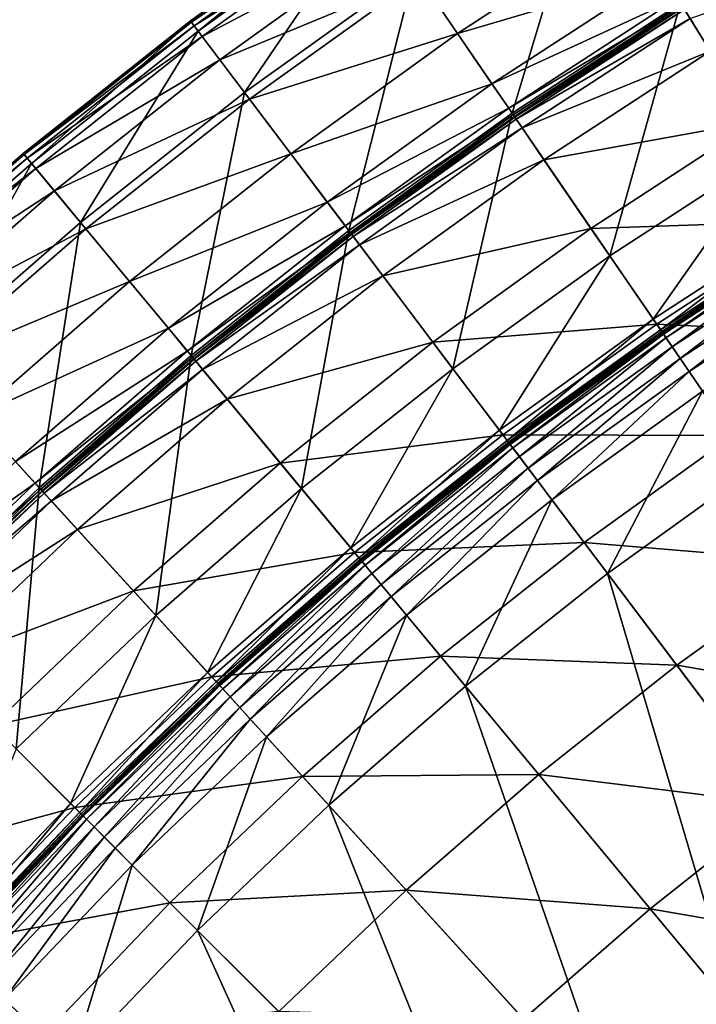
# Model space of a CAD drawing. Extents: x -144 to 144, y -144 to 144.
# Drawn here: x -92 to -71, y 84 to 115 of the extents above; entities that cross this region are included whole.
import ezdxf

# ---------------------------------------------------------------- set-up
doc = ezdxf.new("R2010")
doc.units = 0
doc.header["$MEASUREMENT"] = 0
doc.layers.get('0').update_dxf_attribs({"linetype": 'CONTINUOUS'})

msp = doc.modelspace()

# ---------------------------------------------------------------- linework, layer by layer
for points in [[(-74.449, 120.227, 25.459), (-79.923, 116.66, 25.459), (-76.87, 112.205, 25.459)], [(-74.449, 120.227, 25.459), (-76.87, 112.205, 25.459), (-71.606, 115.635, 25.459)], [(-86.916, 115.083, 23.254), (-81.508, 118.974, 23.254), (-81.508, 118.974, 19.455)], [(-86.916, 115.083, 23.254), (-81.508, 118.974, 19.455), (-86.916, 115.083, 19.455)], [(-86.916, 115.083, 19.455), (-81.508, 118.974, 19.455), (-81.508, 118.974, 15.672)], [(-86.916, 115.083, 19.455), (-81.508, 118.974, 15.672), (-86.916, 115.083, 15.672)], [(-86.916, 115.083, 15.672), (-81.508, 118.974, 15.672), (-81.505, 118.969, 13.948)], [(-81.508, 118.974, 23.254), (-86.916, 115.083, 23.254), (-86.914, 115.081, 25.023)], [(-81.508, 118.974, 23.254), (-86.914, 115.081, 25.023), (-81.506, 118.971, 25.023)], [(-81.506, 118.971, 25.023), (-86.914, 115.081, 25.023), (-86.902, 115.064, 25.392)], [(-81.506, 118.971, 25.023), (-86.902, 115.064, 25.392), (-81.495, 118.955, 25.392)], [(-86.916, 115.083, 15.672), (-81.505, 118.969, 13.948), (-86.913, 115.078, 13.948)], [(-86.913, 115.078, 13.948), (-81.505, 118.969, 13.948), (-81.481, 118.935, 13.625)], [(-86.913, 115.078, 13.948), (-81.481, 118.935, 13.625), (-86.888, 115.045, 13.625)], [(-81.495, 118.955, 25.392), (-86.902, 115.064, 25.392), (-86.672, 114.76, 25.451)], [(-86.888, 115.045, 13.625), (-81.481, 118.935, 13.625), (-81.401, 118.818, 13.585)], [(-86.888, 115.045, 13.625), (-81.401, 118.818, 13.585), (-86.802, 114.932, 13.585)], [(-86.802, 114.932, 13.585), (-81.401, 118.818, 13.585), (-81.161, 118.468, 13.58)], [(-81.495, 118.955, 25.392), (-86.672, 114.76, 25.451), (-81.279, 118.64, 25.451)], [(-66.188, 118.818, 25.459), (-71.606, 115.635, 25.459), (-68.762, 111.042, 25.459)], [(-86.802, 114.932, 13.585), (-81.161, 118.468, 13.58), (-86.547, 114.594, 13.58)], [(-81.279, 118.64, 25.451), (-86.672, 114.76, 25.451), (-85.226, 112.845, 25.459)], [(-86.547, 114.594, 13.58), (-81.161, 118.468, 13.58), (-80.649, 117.719, 13.58)], [(-81.279, 118.64, 25.451), (-85.226, 112.845, 25.459), (-79.923, 116.66, 25.459)], [(-79.776, 116.446, 13.58), (-73.191, 118.195, 13.58), (-78.572, 114.689, 13.58)], [(-78.572, 114.689, 13.58), (-73.191, 118.195, 13.58), (-72.191, 116.579, 13.58)], [(-86.547, 114.594, 13.58), (-80.649, 117.719, 13.58), (-86, 113.87, 13.58)], [(-86, 113.87, 13.58), (-80.649, 117.719, 13.58), (-79.776, 116.446, 13.58)], [(-71.312, 115.16, 7.131), (-65.33, 117.278, 6.458), (-70.678, 114.136, 6.458)], [(-79.923, 116.66, 25.459), (-85.226, 112.845, 25.459), (-81.971, 108.535, 25.459)], [(-79.923, 116.66, 25.459), (-81.971, 108.535, 25.459), (-76.87, 112.205, 25.459)], [(-78.572, 114.689, 13.58), (-72.191, 116.579, 13.58), (-77.498, 113.121, 13.58)], [(-77.498, 113.121, 13.58), (-72.191, 116.579, 13.58), (-71.704, 115.793, 13.568)], [(-86, 113.87, 13.58), (-79.776, 116.446, 13.58), (-85.069, 112.638, 13.58)], [(-85.069, 112.638, 13.58), (-79.776, 116.446, 13.58), (-78.572, 114.689, 13.58)], [(-77.498, 113.121, 13.58), (-71.704, 115.793, 13.568), (-76.976, 112.358, 13.568)], [(-76.976, 112.358, 13.568), (-71.704, 115.793, 13.568), (-71.57, 115.577, 13.49)], [(-71.606, 115.635, 25.459), (-76.87, 112.205, 25.459), (-73.818, 107.749, 25.459)], [(-71.606, 115.635, 25.459), (-73.818, 107.749, 25.459), (-68.762, 111.042, 25.459)], [(-76.976, 112.358, 13.568), (-71.57, 115.577, 13.49), (-76.832, 112.149, 13.49)], [(-76.832, 112.149, 13.49), (-71.57, 115.577, 13.49), (-71.538, 115.525, 13.298)], [(-76.832, 112.149, 13.49), (-71.538, 115.525, 13.298), (-76.797, 112.098, 13.298)], [(-76.797, 112.098, 13.298), (-71.538, 115.525, 13.298), (-71.533, 115.517, 13.039)], [(-76.797, 112.098, 13.298), (-71.533, 115.517, 13.039), (-76.792, 112.091, 13.039)], [(-76.792, 112.091, 13.039), (-71.533, 115.517, 13.039), (-71.533, 115.517, 12.658)], [(-76.792, 112.091, 13.039), (-71.533, 115.517, 12.658), (-76.792, 112.091, 12.658)], [(-76.792, 112.091, 12.658), (-71.533, 115.517, 12.658), (-71.533, 115.517, 11.742)], [(-76.792, 112.091, 12.658), (-71.533, 115.517, 11.742), (-76.792, 112.091, 11.742)], [(-76.792, 112.091, 11.742), (-71.533, 115.517, 11.742), (-71.533, 115.517, 10.032)], [(-76.792, 112.091, 11.742), (-71.533, 115.517, 10.032), (-76.792, 112.091, 10.032)], [(-76.792, 112.091, 10.032), (-71.533, 115.517, 10.032), (-71.533, 115.517, 8.371)], [(-76.792, 112.091, 10.032), (-71.533, 115.517, 8.371), (-76.792, 112.091, 8.371)], [(-76.792, 112.091, 8.371), (-71.533, 115.517, 8.371), (-71.527, 115.507, 7.589)], [(-76.792, 112.091, 8.371), (-71.527, 115.507, 7.589), (-76.786, 112.081, 7.589)], [(-76.786, 112.081, 7.589), (-71.527, 115.507, 7.589), (-71.485, 115.439, 7.366)], [(-76.786, 112.081, 7.589), (-71.485, 115.439, 7.366), (-76.741, 112.015, 7.366)], [(-76.741, 112.015, 7.366), (-71.485, 115.439, 7.366), (-71.312, 115.16, 7.131)], [(-92.139, 110.946, 23.254), (-86.916, 115.083, 23.254), (-86.916, 115.083, 19.455)], [(-92.139, 110.946, 23.254), (-86.916, 115.083, 19.455), (-92.139, 110.946, 19.455)], [(-92.139, 110.946, 19.455), (-86.916, 115.083, 19.455), (-86.916, 115.083, 15.672)], [(-92.139, 110.946, 19.455), (-86.916, 115.083, 15.672), (-92.139, 110.946, 15.672)], [(-92.139, 110.946, 15.672), (-86.916, 115.083, 15.672), (-86.913, 115.078, 13.948)], [(-86.916, 115.083, 23.254), (-92.139, 110.946, 23.254), (-92.137, 110.944, 25.023)], [(-92.139, 110.946, 15.672), (-86.913, 115.078, 13.948), (-92.135, 110.942, 13.948)], [(-86.916, 115.083, 23.254), (-92.137, 110.944, 25.023), (-86.914, 115.081, 25.023)], [(-86.914, 115.081, 25.023), (-92.137, 110.944, 25.023), (-92.124, 110.929, 25.392)], [(-92.135, 110.942, 13.948), (-86.913, 115.078, 13.948), (-86.888, 115.045, 13.625)], [(-92.135, 110.942, 13.948), (-86.888, 115.045, 13.625), (-92.109, 110.91, 13.625)], [(-86.914, 115.081, 25.023), (-92.124, 110.929, 25.392), (-86.902, 115.064, 25.392)], [(-86.902, 115.064, 25.392), (-92.124, 110.929, 25.392), (-91.88, 110.635, 25.451)], [(-92.109, 110.91, 13.625), (-86.888, 115.045, 13.625), (-86.802, 114.932, 13.585)], [(-86.902, 115.064, 25.392), (-91.88, 110.635, 25.451), (-86.672, 114.76, 25.451)], [(-76.741, 112.015, 7.366), (-71.312, 115.16, 7.131), (-76.555, 111.744, 7.131)], [(-76.555, 111.744, 7.131), (-71.312, 115.16, 7.131), (-70.678, 114.136, 6.458)], [(-92.109, 110.91, 13.625), (-86.802, 114.932, 13.585), (-92.018, 110.801, 13.585)], [(-92.018, 110.801, 13.585), (-86.802, 114.932, 13.585), (-86.547, 114.594, 13.58)], [(-86.672, 114.76, 25.451), (-91.88, 110.635, 25.451), (-90.347, 108.789, 25.459)], [(-86.672, 114.76, 25.451), (-90.347, 108.789, 25.459), (-85.226, 112.845, 25.459)], [(-85.069, 112.638, 13.58), (-78.572, 114.689, 13.58), (-83.786, 110.938, 13.58)], [(-83.786, 110.938, 13.58), (-78.572, 114.689, 13.58), (-77.498, 113.121, 13.58)], [(-92.018, 110.801, 13.585), (-86.547, 114.594, 13.58), (-91.747, 110.475, 13.58)], [(-91.747, 110.475, 13.58), (-86.547, 114.594, 13.58), (-86, 113.87, 13.58)], [(-76.555, 111.744, 7.131), (-70.678, 114.136, 6.458), (-75.874, 110.75, 6.458)], [(-75.874, 110.75, 6.458), (-70.678, 114.136, 6.458), (-69.31, 111.927, 5.088)], [(-91.747, 110.475, 13.58), (-86, 113.87, 13.58), (-91.168, 109.777, 13.58)], [(-91.168, 109.777, 13.58), (-86, 113.87, 13.58), (-85.069, 112.638, 13.58)], [(-85.226, 112.845, 25.459), (-90.347, 108.789, 25.459), (-86.897, 104.634, 25.459)], [(-85.226, 112.845, 25.459), (-86.897, 104.634, 25.459), (-81.971, 108.535, 25.459)], [(-83.786, 110.938, 13.58), (-77.498, 113.121, 13.58), (-82.641, 109.422, 13.58)], [(-82.641, 109.422, 13.58), (-77.498, 113.121, 13.58), (-76.976, 112.358, 13.568)], [(-91.168, 109.777, 13.58), (-85.069, 112.638, 13.58), (-90.181, 108.589, 13.58)], [(-90.181, 108.589, 13.58), (-85.069, 112.638, 13.58), (-83.786, 110.938, 13.58)], [(-82.641, 109.422, 13.58), (-76.976, 112.358, 13.568), (-82.083, 108.684, 13.568)], [(-82.083, 108.684, 13.568), (-76.976, 112.358, 13.568), (-76.832, 112.149, 13.49)], [(-82.083, 108.684, 13.568), (-76.832, 112.149, 13.49), (-81.93, 108.481, 13.49)], [(-76.87, 112.205, 25.459), (-81.971, 108.535, 25.459), (-78.716, 104.225, 25.459)], [(-81.93, 108.481, 13.49), (-76.832, 112.149, 13.49), (-76.797, 112.098, 13.298)], [(-81.93, 108.481, 13.49), (-76.797, 112.098, 13.298), (-81.893, 108.432, 13.298)], [(-81.893, 108.432, 13.298), (-76.797, 112.098, 13.298), (-76.792, 112.091, 13.039)], [(-81.893, 108.432, 13.298), (-76.792, 112.091, 13.039), (-81.888, 108.425, 13.039)], [(-81.888, 108.425, 13.039), (-76.792, 112.091, 13.039), (-76.792, 112.091, 12.658)], [(-81.888, 108.425, 13.039), (-76.792, 112.091, 12.658), (-81.888, 108.425, 12.658)], [(-81.888, 108.425, 12.658), (-76.792, 112.091, 12.658), (-76.792, 112.091, 11.742)], [(-81.888, 108.425, 12.658), (-76.792, 112.091, 11.742), (-81.888, 108.425, 11.742)], [(-81.888, 108.425, 11.742), (-76.792, 112.091, 11.742), (-76.792, 112.091, 10.032)], [(-81.888, 108.425, 11.742), (-76.792, 112.091, 10.032), (-81.888, 108.425, 10.032)], [(-81.888, 108.425, 10.032), (-76.792, 112.091, 10.032), (-76.792, 112.091, 8.371)], [(-81.888, 108.425, 10.032), (-76.792, 112.091, 8.371), (-81.888, 108.425, 8.371)], [(-81.888, 108.425, 8.371), (-76.792, 112.091, 8.371), (-76.786, 112.081, 7.589)], [(-81.888, 108.425, 8.371), (-76.786, 112.081, 7.589), (-81.881, 108.416, 7.589)], [(-81.881, 108.416, 7.589), (-76.786, 112.081, 7.589), (-76.741, 112.015, 7.366)], [(-81.881, 108.416, 7.589), (-76.741, 112.015, 7.366), (-81.833, 108.352, 7.366)], [(-81.833, 108.352, 7.366), (-76.741, 112.015, 7.366), (-76.555, 111.744, 7.131)], [(-76.87, 112.205, 25.459), (-78.716, 104.225, 25.459), (-73.818, 107.749, 25.459)], [(-75.874, 110.75, 6.458), (-69.31, 111.927, 5.088), (-74.406, 108.607, 5.088)], [(-74.406, 108.607, 5.088), (-69.31, 111.927, 5.088), (-67.399, 108.84, 3.281)], [(-81.833, 108.352, 7.366), (-76.555, 111.744, 7.131), (-81.634, 108.089, 7.131)], [(-81.634, 108.089, 7.131), (-76.555, 111.744, 7.131), (-75.874, 110.75, 6.458)], [(-68.762, 111.042, 25.459), (-73.818, 107.749, 25.459), (-72.46, 105.767, 25.459)], [(-68.762, 111.042, 25.459), (-72.46, 105.767, 25.459), (-67.498, 109, 25.459)], [(-97.165, 106.573, 23.254), (-92.139, 110.946, 23.254), (-92.139, 110.946, 19.455)], [(-97.165, 106.573, 23.254), (-92.139, 110.946, 19.455), (-97.165, 106.573, 19.455)], [(-97.165, 106.573, 19.455), (-92.139, 110.946, 19.455), (-92.139, 110.946, 15.672)], [(-97.165, 106.573, 19.455), (-92.139, 110.946, 15.672), (-97.165, 106.573, 15.672)], [(-97.165, 106.573, 15.672), (-92.139, 110.946, 15.672), (-92.135, 110.942, 13.948)], [(-92.139, 110.946, 23.254), (-97.165, 106.573, 23.254), (-97.163, 106.571, 25.023)], [(-97.165, 106.573, 15.672), (-92.135, 110.942, 13.948), (-97.161, 106.569, 13.948)], [(-92.139, 110.946, 23.254), (-97.163, 106.571, 25.023), (-92.137, 110.944, 25.023)], [(-92.137, 110.944, 25.023), (-97.163, 106.571, 25.023), (-97.15, 106.556, 25.392)], [(-97.161, 106.569, 13.948), (-92.135, 110.942, 13.948), (-92.109, 110.91, 13.625)], [(-97.161, 106.569, 13.948), (-92.109, 110.91, 13.625), (-97.133, 106.538, 13.625)], [(-92.137, 110.944, 25.023), (-97.15, 106.556, 25.392), (-92.124, 110.929, 25.392)], [(-92.124, 110.929, 25.392), (-97.15, 106.556, 25.392), (-96.892, 106.274, 25.451)], [(-97.133, 106.538, 13.625), (-92.109, 110.91, 13.625), (-92.018, 110.801, 13.585)], [(-97.133, 106.538, 13.625), (-92.018, 110.801, 13.585), (-97.038, 106.434, 13.585)], [(-97.038, 106.434, 13.585), (-92.018, 110.801, 13.585), (-91.747, 110.475, 13.58)], [(-92.124, 110.929, 25.392), (-96.892, 106.274, 25.451), (-91.88, 110.635, 25.451)], [(-90.181, 108.589, 13.58), (-83.786, 110.938, 13.58), (-88.82, 106.951, 13.58)], [(-88.82, 106.951, 13.58), (-83.786, 110.938, 13.58), (-82.641, 109.422, 13.58)], [(-81.634, 108.089, 7.131), (-75.874, 110.75, 6.458), (-80.908, 107.128, 6.458)], [(-80.908, 107.128, 6.458), (-75.874, 110.75, 6.458), (-74.406, 108.607, 5.088)], [(-97.038, 106.434, 13.585), (-91.747, 110.475, 13.58), (-96.752, 106.12, 13.58)], [(-91.88, 110.635, 25.451), (-96.892, 106.274, 25.451), (-95.276, 104.501, 25.459)], [(-96.752, 106.12, 13.58), (-91.747, 110.475, 13.58), (-91.168, 109.777, 13.58)], [(-91.88, 110.635, 25.451), (-95.276, 104.501, 25.459), (-90.347, 108.789, 25.459)], [(-96.752, 106.12, 13.58), (-91.168, 109.777, 13.58), (-96.141, 105.45, 13.58)], [(-96.141, 105.45, 13.58), (-91.168, 109.777, 13.58), (-90.181, 108.589, 13.58)], [(-88.82, 106.951, 13.58), (-82.641, 109.422, 13.58), (-87.606, 105.489, 13.58)], [(-87.606, 105.489, 13.58), (-82.641, 109.422, 13.58), (-82.083, 108.684, 13.568)], [(-74.406, 108.607, 5.088), (-67.399, 108.84, 3.281), (-72.354, 105.612, 3.281)], [(-67.498, 109, 25.459), (-72.46, 105.767, 25.459), (-72.233, 105.435, 25.459)], [(-72.354, 105.612, 3.281), (-67.399, 108.84, 3.281), (-65.185, 105.266, 1.348)], [(-67.498, 109, 25.459), (-72.233, 105.435, 25.459), (-67.286, 108.659, 25.459)], [(-96.141, 105.45, 13.58), (-90.181, 108.589, 13.58), (-95.101, 104.309, 13.58)], [(-90.347, 108.789, 25.459), (-95.276, 104.501, 25.459), (-91.637, 100.51, 25.459)], [(-95.101, 104.309, 13.58), (-90.181, 108.589, 13.58), (-88.82, 106.951, 13.58)], [(-90.347, 108.789, 25.459), (-91.637, 100.51, 25.459), (-86.897, 104.634, 25.459)], [(-87.606, 105.489, 13.58), (-82.083, 108.684, 13.568), (-87.015, 104.777, 13.568)], [(-87.015, 104.777, 13.568), (-82.083, 108.684, 13.568), (-81.93, 108.481, 13.49)], [(-81.971, 108.535, 25.459), (-86.897, 104.634, 25.459), (-83.446, 100.479, 25.459)], [(-81.971, 108.535, 25.459), (-83.446, 100.479, 25.459), (-78.716, 104.225, 25.459)], [(-80.908, 107.128, 6.458), (-74.406, 108.607, 5.088), (-79.343, 105.055, 5.088)], [(-79.343, 105.055, 5.088), (-74.406, 108.607, 5.088), (-72.354, 105.612, 3.281)], [(-67.286, 108.659, 25.459), (-72.233, 105.435, 25.459), (-72.196, 105.381, 25.47)], [(-67.286, 108.659, 25.459), (-72.196, 105.381, 25.47), (-67.251, 108.603, 25.47)], [(-67.251, 108.603, 25.47), (-72.196, 105.381, 25.47), (-72.168, 105.341, 25.549)], [(-67.251, 108.603, 25.47), (-72.168, 105.341, 25.549), (-67.226, 108.561, 25.549)], [(-67.226, 108.561, 25.549), (-72.168, 105.341, 25.549), (-72.157, 105.324, 26.084)], [(-67.226, 108.561, 25.549), (-72.157, 105.324, 26.084), (-67.215, 108.544, 26.084)], [(-67.215, 108.544, 26.084), (-72.157, 105.324, 26.084), (-72.155, 105.322, 28.746)], [(-67.215, 108.544, 26.084), (-72.155, 105.322, 28.746), (-67.213, 108.542, 28.746)], [(-67.213, 108.542, 28.746), (-72.155, 105.322, 28.746), (-72.155, 105.322, 34.507)], [(-67.213, 108.542, 28.746), (-72.155, 105.322, 34.507), (-67.213, 108.542, 34.507)], [(-67.213, 108.542, 34.507), (-72.155, 105.322, 34.507), (-72.155, 105.322, 40.251)], [(-67.213, 108.542, 34.507), (-72.155, 105.322, 40.251), (-67.213, 108.542, 40.251)], [(-67.213, 108.542, 40.251), (-72.155, 105.322, 40.251), (-72.144, 105.305, 42.87)], [(-67.213, 108.542, 40.251), (-72.144, 105.305, 42.87), (-67.203, 108.525, 42.87)], [(-67.203, 108.525, 42.87), (-72.144, 105.305, 42.87), (-72.065, 105.19, 43.362)], [(-67.203, 108.525, 42.87), (-72.065, 105.19, 43.362), (-67.129, 108.405, 43.362)], [(-87.015, 104.777, 13.568), (-81.93, 108.481, 13.49), (-86.854, 104.582, 13.49)], [(-86.854, 104.582, 13.49), (-81.93, 108.481, 13.49), (-81.893, 108.432, 13.298)], [(-86.854, 104.582, 13.49), (-81.893, 108.432, 13.298), (-86.814, 104.535, 13.298)], [(-86.814, 104.535, 13.298), (-81.893, 108.432, 13.298), (-81.888, 108.425, 13.039)], [(-86.814, 104.535, 13.298), (-81.888, 108.425, 13.039), (-86.808, 104.528, 13.039)], [(-86.808, 104.528, 13.039), (-81.888, 108.425, 13.039), (-81.888, 108.425, 12.658)], [(-86.808, 104.528, 13.039), (-81.888, 108.425, 12.658), (-86.808, 104.528, 12.658)], [(-86.808, 104.528, 12.658), (-81.888, 108.425, 12.658), (-81.888, 108.425, 11.742)], [(-86.808, 104.528, 12.658), (-81.888, 108.425, 11.742), (-86.808, 104.528, 11.742)], [(-86.808, 104.528, 11.742), (-81.888, 108.425, 11.742), (-81.888, 108.425, 10.032)], [(-86.808, 104.528, 11.742), (-81.888, 108.425, 10.032), (-86.808, 104.528, 10.032)], [(-86.808, 104.528, 10.032), (-81.888, 108.425, 10.032), (-81.888, 108.425, 8.371)], [(-86.808, 104.528, 10.032), (-81.888, 108.425, 8.371), (-86.808, 104.528, 8.371)], [(-86.808, 104.528, 8.371), (-81.888, 108.425, 8.371), (-81.881, 108.416, 7.589)], [(-86.808, 104.528, 8.371), (-81.881, 108.416, 7.589), (-86.801, 104.519, 7.589)], [(-86.801, 104.519, 7.589), (-81.881, 108.416, 7.589), (-81.833, 108.352, 7.366)], [(-86.801, 104.519, 7.589), (-81.833, 108.352, 7.366), (-86.75, 104.457, 7.366)], [(-86.75, 104.457, 7.366), (-81.833, 108.352, 7.366), (-81.634, 108.089, 7.131)], [(-67.129, 108.405, 43.362), (-72.065, 105.19, 43.362), (-71.873, 104.91, 43.421)], [(-67.129, 108.405, 43.362), (-71.873, 104.91, 43.421), (-66.951, 108.117, 43.421)], [(-86.75, 104.457, 7.366), (-81.634, 108.089, 7.131), (-86.54, 104.204, 7.131)], [(-86.54, 104.204, 7.131), (-81.634, 108.089, 7.131), (-80.908, 107.128, 6.458)], [(-66.951, 108.117, 43.421), (-71.873, 104.91, 43.421), (-71.62, 104.541, 43.43)], [(-66.951, 108.117, 43.421), (-71.62, 104.541, 43.43), (-66.715, 107.737, 43.43)], [(-73.818, 107.749, 25.459), (-78.716, 104.225, 25.459), (-77.268, 102.308, 25.459)], [(-73.818, 107.749, 25.459), (-77.268, 102.308, 25.459), (-72.46, 105.767, 25.459)], [(-66.715, 107.737, 43.43), (-71.62, 104.541, 43.43), (-71.342, 104.134, 43.43)], [(-66.715, 107.737, 43.43), (-71.342, 104.134, 43.43), (-66.456, 107.318, 43.43)], [(-66.456, 107.318, 43.43), (-71.342, 104.134, 43.43), (-70.919, 103.518, 43.43)], [(-86.54, 104.204, 7.131), (-80.908, 107.128, 6.458), (-85.77, 103.278, 6.458)], [(-85.77, 103.278, 6.458), (-80.908, 107.128, 6.458), (-79.343, 105.055, 5.088)], [(-95.101, 104.309, 13.58), (-88.82, 106.951, 13.58), (-93.666, 102.735, 13.58)], [(-93.666, 102.735, 13.58), (-88.82, 106.951, 13.58), (-87.606, 105.489, 13.58)], [(-72.46, 105.767, 25.459), (-77.268, 102.308, 25.459), (-77.026, 101.987, 25.459)], [(-72.46, 105.767, 25.459), (-77.026, 101.987, 25.459), (-72.233, 105.435, 25.459)], [(-93.666, 102.735, 13.58), (-87.606, 105.489, 13.58), (-92.385, 101.331, 13.58)], [(-92.385, 101.331, 13.58), (-87.606, 105.489, 13.58), (-87.015, 104.777, 13.568)], [(-79.343, 105.055, 5.088), (-72.354, 105.612, 3.281), (-77.155, 102.158, 3.281)], [(-77.155, 102.158, 3.281), (-72.354, 105.612, 3.281), (-69.978, 102.144, 1.348)], [(-72.354, 105.612, 3.281), (-65.185, 105.266, 1.348), (-69.978, 102.144, 1.348)], [(-72.233, 105.435, 25.459), (-77.026, 101.987, 25.459), (-76.986, 101.935, 25.47)], [(-72.233, 105.435, 25.459), (-76.986, 101.935, 25.47), (-72.196, 105.381, 25.47)], [(-72.196, 105.381, 25.47), (-76.986, 101.935, 25.47), (-76.957, 101.896, 25.549)], [(-72.196, 105.381, 25.47), (-76.957, 101.896, 25.549), (-72.168, 105.341, 25.549)], [(-72.168, 105.341, 25.549), (-76.957, 101.896, 25.549), (-76.945, 101.88, 26.084)], [(-72.168, 105.341, 25.549), (-76.945, 101.88, 26.084), (-72.157, 105.324, 26.084)], [(-72.157, 105.324, 26.084), (-76.945, 101.88, 26.084), (-76.943, 101.878, 28.746)], [(-72.157, 105.324, 26.084), (-76.943, 101.878, 28.746), (-72.155, 105.322, 28.746)], [(-72.155, 105.322, 28.746), (-76.943, 101.878, 28.746), (-76.943, 101.878, 34.507)], [(-72.155, 105.322, 28.746), (-76.943, 101.878, 34.507), (-72.155, 105.322, 34.507)], [(-72.155, 105.322, 34.507), (-76.943, 101.878, 34.507), (-76.943, 101.878, 40.251)], [(-72.155, 105.322, 34.507), (-76.943, 101.878, 40.251), (-72.155, 105.322, 40.251)], [(-72.155, 105.322, 40.251), (-76.943, 101.878, 40.251), (-76.931, 101.862, 42.87)], [(-72.155, 105.322, 40.251), (-76.931, 101.862, 42.87), (-72.144, 105.305, 42.87)], [(-72.144, 105.305, 42.87), (-76.931, 101.862, 42.87), (-76.846, 101.75, 43.362)], [(-72.144, 105.305, 42.87), (-76.846, 101.75, 43.362), (-72.065, 105.19, 43.362)], [(-72.065, 105.19, 43.362), (-76.846, 101.75, 43.362), (-76.642, 101.479, 43.421)], [(-72.065, 105.19, 43.362), (-76.642, 101.479, 43.421), (-71.873, 104.91, 43.421)], [(-85.77, 103.278, 6.458), (-79.343, 105.055, 5.088), (-84.11, 101.279, 5.088)], [(-84.11, 101.279, 5.088), (-79.343, 105.055, 5.088), (-77.155, 102.158, 3.281)], [(-71.873, 104.91, 43.421), (-76.642, 101.479, 43.421), (-76.372, 101.122, 43.43)], [(-71.873, 104.91, 43.421), (-76.372, 101.122, 43.43), (-71.62, 104.541, 43.43)], [(-92.385, 101.331, 13.58), (-87.015, 104.777, 13.568), (-91.762, 100.647, 13.568)], [(-91.762, 100.647, 13.568), (-87.015, 104.777, 13.568), (-86.854, 104.582, 13.49)], [(-91.762, 100.647, 13.568), (-86.854, 104.582, 13.49), (-91.591, 100.46, 13.49)], [(-86.897, 104.634, 25.459), (-91.637, 100.51, 25.459), (-87.998, 96.518, 25.459)], [(-91.591, 100.46, 13.49), (-86.854, 104.582, 13.49), (-86.814, 104.535, 13.298)], [(-91.591, 100.46, 13.49), (-86.814, 104.535, 13.298), (-91.55, 100.414, 13.298)], [(-91.55, 100.414, 13.298), (-86.814, 104.535, 13.298), (-86.808, 104.528, 13.039)], [(-91.55, 100.414, 13.298), (-86.808, 104.528, 13.039), (-91.544, 100.408, 13.039)], [(-91.544, 100.408, 13.039), (-86.808, 104.528, 13.039), (-86.808, 104.528, 12.658)], [(-91.544, 100.408, 13.039), (-86.808, 104.528, 12.658), (-91.544, 100.408, 12.658)], [(-91.544, 100.408, 12.658), (-86.808, 104.528, 12.658), (-86.808, 104.528, 11.742)], [(-91.544, 100.408, 12.658), (-86.808, 104.528, 11.742), (-91.544, 100.408, 11.742)], [(-91.544, 100.408, 11.742), (-86.808, 104.528, 11.742), (-86.808, 104.528, 10.032)], [(-91.544, 100.408, 11.742), (-86.808, 104.528, 10.032), (-91.544, 100.408, 10.032)], [(-91.544, 100.408, 10.032), (-86.808, 104.528, 10.032), (-86.808, 104.528, 8.371)], [(-91.544, 100.408, 10.032), (-86.808, 104.528, 8.371), (-91.544, 100.408, 8.371)], [(-91.544, 100.408, 8.371), (-86.808, 104.528, 8.371), (-86.801, 104.519, 7.589)], [(-86.897, 104.634, 25.459), (-87.998, 96.518, 25.459), (-83.446, 100.479, 25.459)], [(-71.62, 104.541, 43.43), (-76.372, 101.122, 43.43), (-76.075, 100.729, 43.43)], [(-71.62, 104.541, 43.43), (-76.075, 100.729, 43.43), (-71.342, 104.134, 43.43)], [(-95.276, 104.501, 25.459), (-96.181, 96.171, 25.459), (-91.637, 100.51, 25.459)], [(-91.544, 100.408, 8.371), (-86.801, 104.519, 7.589), (-91.536, 100.399, 7.589)], [(-91.536, 100.399, 7.589), (-86.801, 104.519, 7.589), (-86.75, 104.457, 7.366)], [(-91.536, 100.399, 7.589), (-86.75, 104.457, 7.366), (-91.482, 100.34, 7.366)], [(-91.482, 100.34, 7.366), (-86.75, 104.457, 7.366), (-86.54, 104.204, 7.131)], [(-78.716, 104.225, 25.459), (-83.446, 100.479, 25.459), (-81.911, 98.631, 25.459)], [(-78.716, 104.225, 25.459), (-81.911, 98.631, 25.459), (-77.268, 102.308, 25.459)], [(-91.482, 100.34, 7.366), (-86.54, 104.204, 7.131), (-91.26, 100.097, 7.131)], [(-91.26, 100.097, 7.131), (-86.54, 104.204, 7.131), (-85.77, 103.278, 6.458)], [(-71.342, 104.134, 43.43), (-76.075, 100.729, 43.43), (-75.625, 100.133, 43.43)], [(-71.342, 104.134, 43.43), (-75.625, 100.133, 43.43), (-70.919, 103.518, 43.43)], [(-70.919, 103.518, 43.43), (-75.625, 100.133, 43.43), (-73.887, 97.831, 43.43)], [(-70.919, 103.518, 43.43), (-73.887, 97.831, 43.43), (-69.289, 101.138, 43.43)], [(-91.26, 100.097, 7.131), (-85.77, 103.278, 6.458), (-90.449, 99.207, 6.458)], [(-90.449, 99.207, 6.458), (-85.77, 103.278, 6.458), (-84.11, 101.279, 5.088)], [(-84.11, 101.279, 5.088), (-77.155, 102.158, 3.281), (-81.791, 98.486, 3.281)], [(-77.268, 102.308, 25.459), (-81.911, 98.631, 25.459), (-81.654, 98.322, 25.459)], [(-81.791, 98.486, 3.281), (-77.155, 102.158, 3.281), (-74.621, 98.803, 1.348)], [(-77.268, 102.308, 25.459), (-81.654, 98.322, 25.459), (-77.026, 101.987, 25.459)], [(-77.155, 102.158, 3.281), (-69.978, 102.144, 1.348), (-74.621, 98.803, 1.348)], [(-74.621, 98.803, 1.348), (-69.978, 102.144, 1.348), (-67.262, 98.18, -0.706)], [(-77.026, 101.987, 25.459), (-81.654, 98.322, 25.459), (-81.612, 98.271, 25.47)], [(-77.026, 101.987, 25.459), (-81.612, 98.271, 25.47), (-76.986, 101.935, 25.47)], [(-76.986, 101.935, 25.47), (-81.612, 98.271, 25.47), (-81.581, 98.233, 25.549)], [(-76.986, 101.935, 25.47), (-81.581, 98.233, 25.549), (-76.957, 101.896, 25.549)], [(-76.957, 101.896, 25.549), (-81.581, 98.233, 25.549), (-81.568, 98.218, 26.084)], [(-76.957, 101.896, 25.549), (-81.568, 98.218, 26.084), (-76.945, 101.88, 26.084)], [(-76.945, 101.88, 26.084), (-81.568, 98.218, 26.084), (-81.566, 98.216, 28.746)], [(-76.945, 101.88, 26.084), (-81.566, 98.216, 28.746), (-76.943, 101.878, 28.746)], [(-76.943, 101.878, 28.746), (-81.566, 98.216, 28.746), (-81.566, 98.216, 34.507)], [(-76.943, 101.878, 28.746), (-81.566, 98.216, 34.507), (-76.943, 101.878, 34.507)], [(-76.943, 101.878, 34.507), (-81.566, 98.216, 34.507), (-81.566, 98.216, 40.251)], [(-76.943, 101.878, 34.507), (-81.566, 98.216, 40.251), (-76.943, 101.878, 40.251)], [(-76.943, 101.878, 40.251), (-81.566, 98.216, 40.251), (-81.553, 98.2, 42.87)], [(-76.943, 101.878, 40.251), (-81.553, 98.2, 42.87), (-76.931, 101.862, 42.87)], [(-76.931, 101.862, 42.87), (-81.553, 98.2, 42.87), (-81.464, 98.092, 43.362)], [(-76.931, 101.862, 42.87), (-81.464, 98.092, 43.362), (-76.846, 101.75, 43.362)], [(-76.846, 101.75, 43.362), (-81.464, 98.092, 43.362), (-81.247, 97.832, 43.421)], [(-76.846, 101.75, 43.362), (-81.247, 97.832, 43.421), (-76.642, 101.479, 43.421)], [(-76.642, 101.479, 43.421), (-81.247, 97.832, 43.421), (-80.962, 97.488, 43.43)], [(-76.642, 101.479, 43.421), (-80.962, 97.488, 43.43), (-76.372, 101.122, 43.43)], [(-96.967, 96.956, 13.58), (-92.385, 101.331, 13.58), (-91.762, 100.647, 13.568)], [(-90.449, 99.207, 6.458), (-84.11, 101.279, 5.088), (-88.699, 97.287, 5.088)], [(-88.699, 97.287, 5.088), (-84.11, 101.279, 5.088), (-81.791, 98.486, 3.281)], [(-76.372, 101.122, 43.43), (-80.962, 97.488, 43.43), (-80.647, 97.108, 43.43)], [(-76.372, 101.122, 43.43), (-80.647, 97.108, 43.43), (-76.075, 100.729, 43.43)], [(-69.289, 101.138, 43.43), (-73.887, 97.831, 43.43), (-65.849, 87.188, 43.43)], [(-96.967, 96.956, 13.58), (-91.762, 100.647, 13.568), (-96.313, 96.302, 13.568)], [(-96.313, 96.302, 13.568), (-91.762, 100.647, 13.568), (-91.591, 100.46, 13.49)], [(-76.075, 100.729, 43.43), (-80.647, 97.108, 43.43), (-80.169, 96.534, 43.43)], [(-76.075, 100.729, 43.43), (-80.169, 96.534, 43.43), (-75.625, 100.133, 43.43)], [(-96.313, 96.302, 13.568), (-91.591, 100.46, 13.49), (-96.134, 96.123, 13.49)], [(-91.637, 100.51, 25.459), (-96.181, 96.171, 25.459), (-92.362, 92.352, 25.459)], [(-96.134, 96.123, 13.49), (-91.591, 100.46, 13.49), (-91.55, 100.414, 13.298)], [(-96.134, 96.123, 13.49), (-91.55, 100.414, 13.298), (-96.09, 96.079, 13.298)], [(-96.09, 96.079, 13.298), (-91.55, 100.414, 13.298), (-91.544, 100.408, 13.039)], [(-96.09, 96.079, 13.298), (-91.544, 100.408, 13.039), (-96.084, 96.073, 13.039)], [(-96.084, 96.073, 13.039), (-91.544, 100.408, 13.039), (-91.544, 100.408, 12.658)], [(-96.084, 96.073, 13.039), (-91.544, 100.408, 12.658), (-96.084, 96.073, 12.658)], [(-96.084, 96.073, 12.658), (-91.544, 100.408, 12.658), (-91.544, 100.408, 11.742)], [(-96.084, 96.073, 12.658), (-91.544, 100.408, 11.742), (-96.084, 96.073, 11.742)], [(-96.084, 96.073, 11.742), (-91.544, 100.408, 11.742), (-91.544, 100.408, 10.032)], [(-96.084, 96.073, 11.742), (-91.544, 100.408, 10.032), (-96.084, 96.073, 10.032)], [(-96.084, 96.073, 10.032), (-91.544, 100.408, 10.032), (-91.544, 100.408, 8.371)], [(-96.084, 96.073, 10.032), (-91.544, 100.408, 8.371), (-96.084, 96.073, 8.371)], [(-96.084, 96.073, 8.371), (-91.544, 100.408, 8.371), (-91.536, 100.399, 7.589)], [(-96.084, 96.073, 8.371), (-91.536, 100.399, 7.589), (-96.076, 96.065, 7.589)], [(-96.076, 96.065, 7.589), (-91.536, 100.399, 7.589), (-91.482, 100.34, 7.366)], [(-96.076, 96.065, 7.589), (-91.482, 100.34, 7.366), (-96.019, 96.008, 7.366)], [(-96.019, 96.008, 7.366), (-91.482, 100.34, 7.366), (-91.26, 100.097, 7.131)], [(-91.637, 100.51, 25.459), (-92.362, 92.352, 25.459), (-87.998, 96.518, 25.459)], [(-83.446, 100.479, 25.459), (-87.998, 96.518, 25.459), (-86.379, 94.743, 25.459)], [(-83.446, 100.479, 25.459), (-86.379, 94.743, 25.459), (-81.911, 98.631, 25.459)], [(-96.019, 96.008, 7.366), (-91.26, 100.097, 7.131), (-95.786, 95.776, 7.131)], [(-95.786, 95.776, 7.131), (-91.26, 100.097, 7.131), (-90.449, 99.207, 6.458)], [(-75.625, 100.133, 43.43), (-80.169, 96.534, 43.43), (-78.326, 94.315, 43.43)], [(-75.625, 100.133, 43.43), (-78.326, 94.315, 43.43), (-73.887, 97.831, 43.43)], [(-95.786, 95.776, 7.131), (-90.449, 99.207, 6.458), (-94.935, 94.924, 6.458)], [(-94.935, 94.924, 6.458), (-90.449, 99.207, 6.458), (-88.699, 97.287, 5.088)], [(-81.791, 98.486, 3.281), (-74.621, 98.803, 1.348), (-79.105, 95.252, 1.348)], [(-79.105, 95.252, 1.348), (-74.621, 98.803, 1.348), (-71.725, 94.969, -0.706)], [(-74.621, 98.803, 1.348), (-67.262, 98.18, -0.706), (-71.725, 94.969, -0.706)], [(-88.699, 97.287, 5.088), (-81.791, 98.486, 3.281), (-86.253, 94.604, 3.281)], [(-81.911, 98.631, 25.459), (-86.379, 94.743, 25.459), (-86.108, 94.446, 25.459)], [(-86.253, 94.604, 3.281), (-81.791, 98.486, 3.281), (-79.105, 95.252, 1.348)], [(-81.911, 98.631, 25.459), (-86.108, 94.446, 25.459), (-81.654, 98.322, 25.459)], [(-81.654, 98.322, 25.459), (-86.108, 94.446, 25.459), (-86.064, 94.397, 25.47)], [(-81.654, 98.322, 25.459), (-86.064, 94.397, 25.47), (-81.612, 98.271, 25.47)], [(-81.612, 98.271, 25.47), (-86.064, 94.397, 25.47), (-86.031, 94.361, 25.549)], [(-81.612, 98.271, 25.47), (-86.031, 94.361, 25.549), (-81.581, 98.233, 25.549)], [(-81.581, 98.233, 25.549), (-86.031, 94.361, 25.549), (-86.018, 94.346, 26.084)], [(-81.581, 98.233, 25.549), (-86.018, 94.346, 26.084), (-81.568, 98.218, 26.084)], [(-81.568, 98.218, 26.084), (-86.018, 94.346, 26.084), (-86.016, 94.344, 28.746)], [(-81.568, 98.218, 26.084), (-86.016, 94.344, 28.746), (-81.566, 98.216, 28.746)], [(-81.566, 98.216, 28.746), (-86.016, 94.344, 28.746), (-86.016, 94.344, 34.507)], [(-81.566, 98.216, 28.746), (-86.016, 94.344, 34.507), (-81.566, 98.216, 34.507)], [(-81.566, 98.216, 34.507), (-86.016, 94.344, 34.507), (-86.016, 94.344, 40.251)], [(-81.566, 98.216, 34.507), (-86.016, 94.344, 40.251), (-81.566, 98.216, 40.251)], [(-81.566, 98.216, 40.251), (-86.016, 94.344, 40.251), (-86.002, 94.33, 42.87)], [(-81.566, 98.216, 40.251), (-86.002, 94.33, 42.87), (-81.553, 98.2, 42.87)], [(-81.553, 98.2, 42.87), (-86.002, 94.33, 42.87), (-85.908, 94.226, 43.362)], [(-81.553, 98.2, 42.87), (-85.908, 94.226, 43.362), (-81.464, 98.092, 43.362)], [(-81.464, 98.092, 43.362), (-85.908, 94.226, 43.362), (-85.68, 93.976, 43.421)], [(-81.464, 98.092, 43.362), (-85.68, 93.976, 43.421), (-81.247, 97.832, 43.421)], [(-71.725, 94.969, -0.706), (-67.262, 98.18, -0.706), (-64.181, 93.683, -2.911)], [(-81.247, 97.832, 43.421), (-85.68, 93.976, 43.421), (-85.378, 93.645, 43.43)], [(-81.247, 97.832, 43.421), (-85.378, 93.645, 43.43), (-80.962, 97.488, 43.43)], [(-73.887, 97.831, 43.43), (-78.326, 94.315, 43.43), (-69.805, 84.054, 43.43)], [(-73.887, 97.831, 43.43), (-69.805, 84.054, 43.43), (-65.849, 87.188, 43.43)], [(-80.962, 97.488, 43.43), (-85.378, 93.645, 43.43), (-85.046, 93.281, 43.43)], [(-80.962, 97.488, 43.43), (-85.046, 93.281, 43.43), (-80.647, 97.108, 43.43)], [(-94.935, 94.924, 6.458), (-88.699, 97.287, 5.088), (-93.097, 93.087, 5.088)], [(-93.097, 93.087, 5.088), (-88.699, 97.287, 5.088), (-86.253, 94.604, 3.281)], [(-80.647, 97.108, 43.43), (-85.046, 93.281, 43.43), (-84.543, 92.729, 43.43)], [(-80.647, 97.108, 43.43), (-84.543, 92.729, 43.43), (-80.169, 96.534, 43.43)], [(-80.169, 96.534, 43.43), (-84.543, 92.729, 43.43), (-82.599, 90.597, 43.43)], [(-80.169, 96.534, 43.43), (-82.599, 90.597, 43.43), (-78.326, 94.315, 43.43)], [(-87.998, 96.518, 25.459), (-92.362, 92.352, 25.459), (-90.663, 90.653, 25.459)], [(-87.998, 96.518, 25.459), (-90.663, 90.653, 25.459), (-86.379, 94.743, 25.459)], [(-86.253, 94.604, 3.281), (-79.105, 95.252, 1.348), (-83.42, 91.497, 1.348)], [(-83.42, 91.497, 1.348), (-79.105, 95.252, 1.348), (-76.035, 91.556, -0.706)], [(-79.105, 95.252, 1.348), (-71.725, 94.969, -0.706), (-76.035, 91.556, -0.706)], [(-86.379, 94.743, 25.459), (-90.663, 90.653, 25.459), (-90.379, 90.369, 25.459)], [(-86.379, 94.743, 25.459), (-90.379, 90.369, 25.459), (-86.108, 94.446, 25.459)], [(-76.035, 91.556, -0.706), (-71.725, 94.969, -0.706), (-68.44, 90.619, -2.911)], [(-71.725, 94.969, -0.706), (-64.181, 93.683, -2.911), (-68.44, 90.619, -2.911)], [(-93.097, 93.087, 5.088), (-86.253, 94.604, 3.281), (-90.53, 90.52, 3.281)], [(-90.53, 90.52, 3.281), (-86.253, 94.604, 3.281), (-83.42, 91.497, 1.348)], [(-86.108, 94.446, 25.459), (-90.379, 90.369, 25.459), (-90.332, 90.322, 25.47)], [(-86.108, 94.446, 25.459), (-90.332, 90.322, 25.47), (-86.064, 94.397, 25.47)], [(-86.064, 94.397, 25.47), (-90.332, 90.322, 25.47), (-90.298, 90.288, 25.549)], [(-86.064, 94.397, 25.47), (-90.298, 90.288, 25.549), (-86.031, 94.361, 25.549)], [(-86.031, 94.361, 25.549), (-90.298, 90.288, 25.549), (-90.284, 90.274, 26.084)], [(-86.031, 94.361, 25.549), (-90.284, 90.274, 26.084), (-86.018, 94.346, 26.084)], [(-86.018, 94.346, 26.084), (-90.284, 90.274, 26.084), (-90.282, 90.272, 28.746)], [(-86.018, 94.346, 26.084), (-90.282, 90.272, 28.746), (-86.016, 94.344, 28.746)], [(-86.016, 94.344, 28.746), (-90.282, 90.272, 28.746), (-90.282, 90.272, 34.507)], [(-86.016, 94.344, 28.746), (-90.282, 90.272, 34.507), (-86.016, 94.344, 34.507)], [(-86.016, 94.344, 34.507), (-90.282, 90.272, 34.507), (-90.282, 90.272, 40.251)], [(-86.016, 94.344, 34.507), (-90.282, 90.272, 40.251), (-86.016, 94.344, 40.251)], [(-86.016, 94.344, 40.251), (-90.282, 90.272, 40.251), (-90.267, 90.257, 42.87)], [(-86.016, 94.344, 40.251), (-90.267, 90.257, 42.87), (-86.002, 94.33, 42.87)], [(-86.002, 94.33, 42.87), (-90.267, 90.257, 42.87), (-90.168, 90.158, 43.362)], [(-86.002, 94.33, 42.87), (-90.168, 90.158, 43.362), (-85.908, 94.226, 43.362)], [(-85.908, 94.226, 43.362), (-90.168, 90.158, 43.362), (-89.929, 89.919, 43.421)], [(-85.908, 94.226, 43.362), (-89.929, 89.919, 43.421), (-85.68, 93.976, 43.421)], [(-78.326, 94.315, 43.43), (-82.599, 90.597, 43.43), (-73.613, 80.741, 43.43)], [(-78.326, 94.315, 43.43), (-73.613, 80.741, 43.43), (-69.805, 84.054, 43.43)], [(-85.68, 93.976, 43.421), (-89.929, 89.919, 43.421), (-89.612, 89.602, 43.43)], [(-85.68, 93.976, 43.421), (-89.612, 89.602, 43.43), (-85.378, 93.645, 43.43)], [(-85.378, 93.645, 43.43), (-89.612, 89.602, 43.43), (-89.264, 89.254, 43.43)], [(-85.378, 93.645, 43.43), (-89.264, 89.254, 43.43), (-85.046, 93.281, 43.43)], [(-85.046, 93.281, 43.43), (-89.264, 89.254, 43.43), (-88.735, 88.726, 43.43)], [(-85.046, 93.281, 43.43), (-88.735, 88.726, 43.43), (-84.543, 92.729, 43.43)], [(-97.298, 88.689, 5.088), (-93.097, 93.087, 5.088), (-90.53, 90.52, 3.281)], [(-84.543, 92.729, 43.43), (-88.735, 88.726, 43.43), (-86.696, 86.686, 43.43)], [(-84.543, 92.729, 43.43), (-86.696, 86.686, 43.43), (-82.599, 90.597, 43.43)], [(-92.362, 92.352, 25.459), (-94.754, 86.37, 25.459), (-90.663, 90.653, 25.459)], [(-90.53, 90.52, 3.281), (-83.42, 91.497, 1.348), (-87.557, 87.547, 1.348)], [(-87.557, 87.547, 1.348), (-83.42, 91.497, 1.348), (-80.183, 87.947, -0.706)], [(-83.42, 91.497, 1.348), (-76.035, 91.556, -0.706), (-80.183, 87.947, -0.706)], [(-80.183, 87.947, -0.706), (-76.035, 91.556, -0.706), (-72.553, 87.362, -2.911)], [(-76.035, 91.556, -0.706), (-68.44, 90.619, -2.911), (-72.553, 87.362, -2.911)], [(-97.298, 88.689, 5.088), (-90.53, 90.52, 3.281), (-94.615, 86.243, 3.281)], [(-90.663, 90.653, 25.459), (-94.754, 86.37, 25.459), (-94.457, 86.099, 25.459)], [(-94.615, 86.243, 3.281), (-90.53, 90.52, 3.281), (-87.557, 87.547, 1.348)], [(-90.663, 90.653, 25.459), (-94.457, 86.099, 25.459), (-90.379, 90.369, 25.459)], [(-82.599, 90.597, 43.43), (-86.696, 86.686, 43.43), (-77.264, 77.255, 43.43)], [(-82.599, 90.597, 43.43), (-77.264, 77.255, 43.43), (-73.613, 80.741, 43.43)], [(-72.553, 87.362, -2.911), (-68.44, 90.619, -2.911), (-64.986, 86.047, -5.116)], [(-90.379, 90.369, 25.459), (-94.457, 86.099, 25.459), (-94.408, 86.055, 25.47)], [(-90.379, 90.369, 25.459), (-94.408, 86.055, 25.47), (-90.332, 90.322, 25.47)], [(-90.332, 90.322, 25.47), (-94.408, 86.055, 25.47), (-94.372, 86.022, 25.549)], [(-90.332, 90.322, 25.47), (-94.372, 86.022, 25.549), (-90.298, 90.288, 25.549)], [(-90.298, 90.288, 25.549), (-94.372, 86.022, 25.549), (-94.357, 86.008, 26.084)], [(-90.298, 90.288, 25.549), (-94.357, 86.008, 26.084), (-90.284, 90.274, 26.084)], [(-90.284, 90.274, 26.084), (-94.357, 86.008, 26.084), (-94.355, 86.006, 28.746)], [(-90.284, 90.274, 26.084), (-94.355, 86.006, 28.746), (-90.282, 90.272, 28.746)], [(-90.282, 90.272, 28.746), (-94.355, 86.006, 28.746), (-94.355, 86.006, 34.507)], [(-90.282, 90.272, 28.746), (-94.355, 86.006, 34.507), (-90.282, 90.272, 34.507)], [(-90.282, 90.272, 34.507), (-94.355, 86.006, 34.507), (-94.355, 86.006, 40.251)], [(-90.282, 90.272, 34.507), (-94.355, 86.006, 40.251), (-90.282, 90.272, 40.251)], [(-90.282, 90.272, 40.251), (-94.355, 86.006, 40.251), (-94.34, 85.993, 42.87)], [(-90.282, 90.272, 40.251), (-94.34, 85.993, 42.87), (-90.267, 90.257, 42.87)], [(-90.267, 90.257, 42.87), (-94.34, 85.993, 42.87), (-94.236, 85.898, 43.362)], [(-90.267, 90.257, 42.87), (-94.236, 85.898, 43.362), (-90.168, 90.158, 43.362)], [(-90.168, 90.158, 43.362), (-94.236, 85.898, 43.362), (-93.986, 85.67, 43.421)], [(-90.168, 90.158, 43.362), (-93.986, 85.67, 43.421), (-89.929, 89.919, 43.421)], [(-89.929, 89.919, 43.421), (-93.986, 85.67, 43.421), (-93.655, 85.369, 43.43)], [(-89.929, 89.919, 43.421), (-93.655, 85.369, 43.43), (-89.612, 89.602, 43.43)], [(-89.612, 89.602, 43.43), (-93.655, 85.369, 43.43), (-93.291, 85.036, 43.43)], [(-89.612, 89.602, 43.43), (-93.291, 85.036, 43.43), (-89.264, 89.254, 43.43)], [(-89.264, 89.254, 43.43), (-93.291, 85.036, 43.43), (-92.739, 84.533, 43.43)], [(-89.264, 89.254, 43.43), (-92.739, 84.533, 43.43), (-88.735, 88.726, 43.43)], [(-88.735, 88.726, 43.43), (-92.739, 84.533, 43.43), (-90.607, 82.59, 43.43)], [(-88.735, 88.726, 43.43), (-90.607, 82.59, 43.43), (-86.696, 86.686, 43.43)], [(-87.557, 87.547, 1.348), (-80.183, 87.947, -0.706), (-84.159, 84.15, -0.706)], [(-84.159, 84.15, -0.706), (-80.183, 87.947, -0.706), (-76.51, 83.919, -2.911)], [(-80.183, 87.947, -0.706), (-72.553, 87.362, -2.911), (-76.51, 83.919, -2.911)], [(-94.615, 86.243, 3.281), (-87.557, 87.547, 1.348), (-91.507, 83.411, 1.348)], [(-91.507, 83.411, 1.348), (-87.557, 87.547, 1.348), (-84.159, 84.15, -0.706)], [(-76.51, 83.919, -2.911), (-72.553, 87.362, -2.911), (-68.892, 82.954, -5.116)], [(-72.553, 87.362, -2.911), (-64.986, 86.047, -5.116), (-68.892, 82.954, -5.116)], [(-86.696, 86.686, 43.43), (-90.607, 82.59, 43.43), (-80.75, 73.605, 43.43)], [(-86.696, 86.686, 43.43), (-80.75, 73.605, 43.43), (-77.264, 77.255, 43.43)], [(-98.497, 81.782, 3.281), (-94.615, 86.243, 3.281), (-91.507, 83.411, 1.348)], [(-92.739, 84.533, 43.43), (-94.325, 78.318, 43.43), (-90.607, 82.59, 43.43)]]:
    msp.add_3dface(points)

doc.saveas('drawing.dxf')
